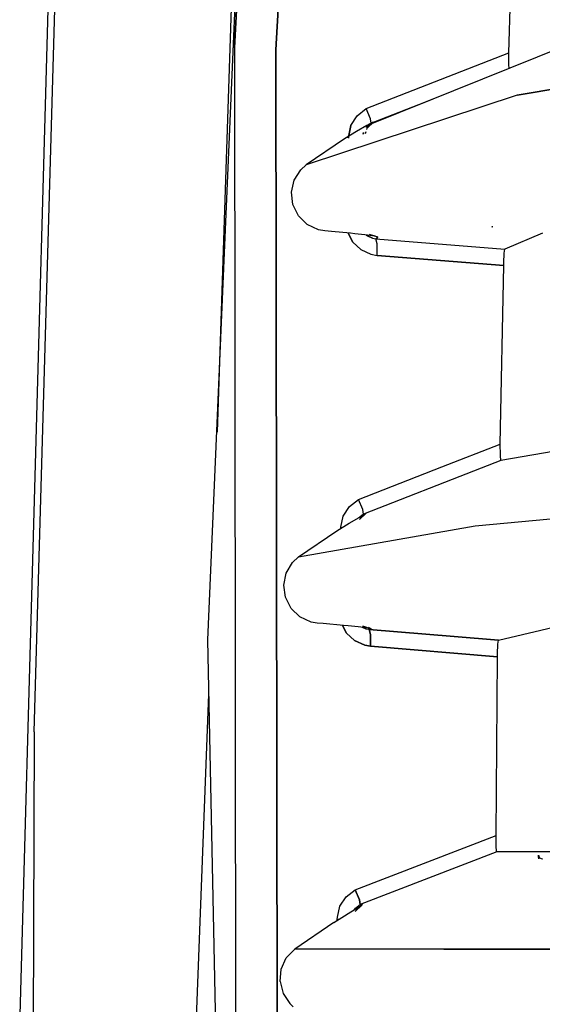
# Model space of a CAD drawing. Units: millimetres. Extents: x 984 to 8877, y -1600 to 2023.
# Drawn here: x 984 to 1046, y 3 to 121 of the extents above; entities that cross this region are included whole.
import ezdxf

# ---------------------------------------------------------------- set-up
doc = ezdxf.new("R2010")
doc.units = ezdxf.units.MM
doc.layers.add('TFR-TRI', color=7, linetype='CONTINUOUS', true_color=0xffffff)

msp = doc.modelspace()

# ---------------------------------------------------------------- linework, layer by layer
at = {"layer": 'TFR-TRI', "color": 18, "linetype": 'CONTINUOUS'}
for p, q in [((1009.263548, 117.360352), (1023.066099, 363.391113)), ((1023.066099, 363.391113), (1009.263548, 117.360352)), ((1018.345884, 331.906982), (1006.066343, 46.828613)), ((985.400206, 35.845459), (992.961912, 303.31665)), ((985.400206, 35.845459), (992.961912, 303.31665)), ((983.6593, 0), (992.078123, 301.748535)), ((1011.084593, 189.355225), (1007.188353, 71.580811)), ((1014.211668, 117.156006), (1016.372313, 155.65918)), ((1016.372313, 155.65918), (1014.211668, 117.156006)), ((1041.997008, 116.796387), (1042.603087, 137.116943)), ((1025.649962, 108.350098), (1054.391417, 119.925537)), ((1009.263548, 117.360352), (1009.572081, -128.164062)), ((1009.263548, 117.360352), (1009.572081, -128.164062)), ((1014.211668, 117.156006), (1014.519957, -127.940918)), ((1014.519957, -127.940918), (1014.211668, 117.156006)), ((1024.969603, 110.125732), (1041.997008, 116.796387)), ((1024.969603, 110.125732), (1041.997008, 116.796387)), ((1041.984129, 115.533936), (1041.997008, 116.796387)), ((1041.987242, 115.364746), (1041.984129, 115.533936)), ((1042.014952, 114.941162), (1041.987242, 115.364746)), ((1048.407164, 112.6604), (1042.986204, 111.753174)), ((1042.986204, 111.753174), (1048.407164, 112.6604)), ((1042.986204, 111.753174), (1017.834471, 103.44043)), ((1042.986204, 111.753174), (1017.834471, 103.44043)), ((1025.83795, 108.528564), (1032.867796, 111.25708)), ((1023.149534, 108.11084), (1023.889586, 109.277344)), ((1023.149534, 108.11084), (1023.889586, 109.277344)), ((1023.889586, 109.277344), (1024.969603, 110.125732)), ((1023.889586, 109.277344), (1024.969603, 110.125732)), ((1025.511046, 108.918701), (1024.969603, 110.125732)), ((1025.511046, 108.918701), (1024.969603, 110.125732)), ((1023.149534, 108.11084), (1022.856138, 106.73291)), ((1022.856138, 106.73291), (1023.149534, 108.11084)), ((1025.047362, 108.107422), (1023.830443, 107.411377)), ((1025.026365, 107.92334), (1025.478392, 108.277588)), ((1025.478392, 108.277588), (1025.026365, 107.92334)), ((1025.695799, 108.459473), (1025.047362, 108.107422)), ((1025.047362, 108.107422), (1025.527098, 108.300537)), ((1025.521727, 108.294678), (1025.047362, 108.107422)), ((1025.085997, 107.814697), (1025.83795, 108.528564)), ((1025.570372, 108.391357), (1025.511046, 108.918701)), ((1025.570372, 108.391357), (1025.511046, 108.918701)), ((1025.83795, 108.528564), (1025.695799, 108.459473)), ((1025.788328, 108.495361), (1025.83795, 108.528564)), ((1023.830443, 107.411377), (1022.386107, 106.536377)), ((1024.642271, 107.300537), (1024.597838, 107.096436)), ((1024.597838, 107.096436), (1024.642271, 107.300537)), ((1024.897764, 107.172363), (1024.96765, 107.410889)), ((1025.026365, 107.92334), (1025.006895, 107.892822)), ((1025.006895, 107.892822), (1025.026365, 107.92334)), ((1025.036253, 107.64502), (1025.085997, 107.814697)), ((1022.386107, 106.536377), (1017.834471, 103.44043)), ((1022.844175, 106.6521), (1022.844847, 106.679688)), ((1022.844847, 106.679688), (1022.844175, 106.6521)), ((1022.847532, 106.692627), (1022.844847, 106.679688)), ((1022.844847, 106.679688), (1022.847532, 106.692627)), ((1022.940977, 106.676758), (1022.844847, 106.679688)), ((1022.844847, 106.679688), (1022.940977, 106.676758)), ((1017.175474, 102.838135), (1017.834471, 103.44043)), ((1016.404173, 101.60498), (1017.175474, 102.838135)), ((1016.079954, 100.173828), (1016.404173, 101.60498)), ((1016.248045, 98.704346), (1016.079954, 100.173828)), ((1016.895811, 97.368896), (1016.248045, 98.704346)), ((1017.947203, 96.327637), (1016.895811, 97.368896)), ((1019.28192, 95.697754), (1017.947203, 96.327637)), ((1020.039122, 95.558594), (1019.28192, 95.697754)), ((1020.824949, 95.483887), (1020.039122, 95.558594)), ((1023.089903, 95.267822), (1020.824949, 95.483887)), ((1023.39221, 94.228516), (1022.843748, 95.29126)), ((1022.843748, 95.29126), (1023.39221, 94.228516)), ((1023.632567, 95.214355), (1023.089903, 95.267822)), ((1024.822752, 95.082275), (1023.632567, 95.214355)), ((1025.735167, 94.958252), (1024.822752, 95.082275)), ((1025.12744, 94.953613), (1025.018858, 95.055664)), ((1025.018858, 95.055664), (1025.12744, 94.953613)), ((1025.351072, 95.179199), (1025.845701, 94.993652)), ((1025.351072, 95.179199), (1025.863524, 94.999268)), ((1040.089171, 95.999512), (1039.948973, 96.05835)), ((1040.066282, 96.043701), (1039.948973, 96.05835)), ((1045.9848, 95.296631), (1041.514464, 93.393066)), ((1023.39221, 94.228516), (1024.335447, 93.326904)), ((1023.39221, 94.228516), (1024.335447, 93.326904)), ((1025.736387, 94.681152), (1025.12744, 94.953613)), ((1025.12744, 94.953613), (1025.736387, 94.681152)), ((1026.268736, 94.856934), (1025.735167, 94.958252)), ((1025.736387, 94.681152), (1026.116392, 94.618896)), ((1025.736387, 94.681152), (1026.116392, 94.618896)), ((1025.928099, 95.019775), (1026.377257, 94.794189)), ((1026.116392, 94.618896), (1026.377257, 94.794189)), ((1026.116392, 94.618896), (1026.377257, 94.794189)), ((1026.116392, 94.618896), (1041.514464, 93.393066)), ((1026.116392, 94.618896), (1041.514464, 93.393066)), ((1026.299986, 94.000732), (1026.116392, 94.618896)), ((1026.299986, 94.000732), (1026.116392, 94.618896)), ((1026.149412, 94.879639), (1026.377257, 94.794189)), ((1026.268736, 94.856934), (1026.377257, 94.794189)), ((1026.377257, 94.794189), (1026.268736, 94.856934)), ((1026.289976, 92.640137), (1026.299986, 94.000732)), ((1026.289976, 92.640137), (1026.299986, 94.000732)), ((1024.335447, 93.326904), (1025.539427, 92.77124)), ((1024.335447, 93.326904), (1025.539427, 92.77124)), ((1025.539427, 92.77124), (1026.289976, 92.640137)), ((1025.539427, 92.77124), (1026.289976, 92.640137)), ((1041.384764, 91.735352), (1041.44055, 92.890381)), ((1041.44055, 92.890381), (1041.514464, 93.393066)), ((1041.377073, 91.438721), (1026.289976, 92.640137)), ((1026.289976, 92.640137), (1041.377073, 91.438721)), ((1041.377073, 91.438721), (1041.384764, 91.735352)), ((1040.973265, 70.14209), (1041.377073, 91.438721)), ((1064.929503, 72.323486), (1041.038572, 68.174805)), ((1033.993406, 67.426025), (1040.973265, 70.14209)), ((1033.993406, 67.426025), (1040.973265, 70.14209)), ((1040.973692, 68.887207), (1040.973265, 70.14209)), ((1041.038572, 68.174805), (1038.695982, 67.261719)), ((1041.038572, 68.174805), (1038.695982, 67.261719)), ((1040.978209, 68.732178), (1040.973692, 68.887207)), ((1041.016173, 68.221191), (1040.978209, 68.732178)), ((1041.038572, 68.174805), (1041.016173, 68.221191)), ((1024.05554, 63.558594), (1033.993406, 67.426025)), ((1024.05554, 63.558594), (1033.993406, 67.426025)), ((1038.695982, 67.261719), (1024.660643, 61.791992)), ((1038.695982, 67.261719), (1024.660643, 61.791992)), ((1022.981688, 62.719971), (1024.05554, 63.558594)), ((1022.981688, 62.719971), (1024.05554, 63.558594)), ((1024.58911, 62.364258), (1024.05554, 63.558594)), ((1024.58911, 62.364258), (1024.05554, 63.558594)), ((1037.974363, 60.401367), (1076.851256, 63.9646)), ((1037.974363, 60.401367), (1076.851256, 63.9646)), ((1022.243773, 61.564697), (1022.981688, 62.719971)), ((1022.243773, 61.564697), (1022.981688, 62.719971)), ((1024.660643, 61.791992), (1024.58911, 62.364258)), ((1024.660643, 61.791992), (1024.58911, 62.364258)), ((1021.940794, 60.250244), (1022.243773, 61.564697)), ((1021.940794, 60.250244), (1022.243773, 61.564697)), ((1022.933287, 60.70459), (1024.140379, 61.415283)), ((1024.210631, 61.443359), (1024.116087, 61.370117)), ((1024.210631, 61.443359), (1024.116087, 61.370117)), ((1024.140379, 61.415283), (1024.786802, 61.791016)), ((1024.923155, 61.881104), (1024.166197, 61.157959)), ((1024.660643, 61.791992), (1024.276365, 61.494385)), ((1024.660643, 61.791992), (1024.276365, 61.494385)), ((1024.923155, 61.881104), (1024.660643, 61.791992)), ((1024.923155, 61.881104), (1024.660643, 61.791992)), ((1024.786802, 61.791016), (1024.923155, 61.881104)), ((1016.91345, 56.694336), (1037.974363, 60.401367)), ((1016.91345, 56.694336), (1037.974363, 60.401367)), ((1021.492064, 59.82251), (1022.933287, 60.70459)), ((1021.935362, 60.09375), (1021.940794, 60.250244)), ((1021.940794, 60.250244), (1021.935362, 60.09375)), ((1016.91345, 56.694336), (1021.492064, 59.82251)), ((1016.201536, 56.029297), (1016.91345, 56.694336)), ((1015.453612, 54.779785), (1016.201536, 56.029297)), ((1015.156065, 53.346191), (1015.453612, 54.779785)), ((1015.348021, 51.88623), (1015.156065, 53.346191)), ((1016.013182, 50.567627), (1015.348021, 51.88623)), ((1017.077025, 49.545898), (1016.013182, 50.567627)), ((1018.416685, 48.938477), (1017.077025, 49.545898)), ((1019.120238, 48.815674), (1018.416685, 48.938477)), ((1019.863646, 48.747314), (1019.120238, 48.815674)), ((1022.278135, 48.525635), (1019.863646, 48.747314)), ((1022.136839, 48.538574), (1022.620726, 47.625488)), ((1022.620726, 47.625488), (1022.136839, 48.538574)), ((1022.830076, 48.473877), (1022.278135, 48.525635)), ((1024.017882, 48.354492), (1022.830076, 48.473877)), ((1024.928648, 48.250244), (1024.017882, 48.354492)), ((1024.968199, 48.106201), (1024.538084, 48.294922)), ((1024.968199, 48.106201), (1024.538084, 48.294922)), ((1024.553831, 48.493896), (1025.571837, 48.133789)), ((1024.553831, 48.493896), (1025.462217, 48.17334)), ((1025.462217, 48.17334), (1024.928648, 48.250244)), ((1025.571837, 48.133789), (1025.235594, 48.301514)), ((1025.320799, 48.048096), (1025.571837, 48.133789)), ((1025.571837, 48.133789), (1025.320799, 48.048096)), ((1025.571837, 48.133789), (1025.462217, 48.17334)), ((1025.462217, 48.17334), (1025.571837, 48.133789)), ((1040.748655, 46.766602), (1049.221556, 48.765137)), ((1022.620726, 47.625488), (1023.578489, 46.72876)), ((1023.578489, 46.72876), (1022.620726, 47.625488)), ((1025.320799, 48.048096), (1024.968199, 48.106201)), ((1025.320799, 48.048096), (1024.968199, 48.106201)), ((1035.473082, 47.20459), (1025.320799, 48.048096)), ((1025.507933, 47.439941), (1025.320799, 48.048096)), ((1025.320799, 48.048096), (1025.507933, 47.439941)), ((1025.320799, 48.048096), (1035.473082, 47.20459)), ((1025.494139, 46.062012), (1025.507933, 47.439941)), ((1025.507933, 47.439941), (1025.494139, 46.062012)), ((1040.748655, 46.766602), (1035.473082, 47.20459)), ((1035.473082, 47.20459), (1040.748655, 46.766602)), ((1006.066343, 46.828613), (1009.572081, -128.164062)), ((1024.797484, 46.181396), (1023.578489, 46.72876)), ((1023.578489, 46.72876), (1024.797484, 46.181396)), ((1025.494139, 46.062012), (1024.797484, 46.181396)), ((1024.797484, 46.181396), (1025.494139, 46.062012)), ((1025.494139, 46.062012), (1040.631346, 44.804443)), ((1040.631346, 44.804443), (1025.494139, 46.062012)), ((1040.636351, 45.150391), (1040.680479, 46.289795)), ((1040.680479, 46.289795), (1040.748655, 46.766602)), ((1040.460386, 23.514648), (1040.631346, 44.804443)), ((1040.631346, 44.804443), (1040.636351, 45.150391)), ((1004.658751, 0), (1006.196348, 40.342041)), ((1004.658751, 0), (1006.196348, 40.342041)), ((985.400206, 35.845459), (985.278685, 0)), ((985.400206, 35.845459), (985.278685, 0)), ((1023.653074, 17.03125), (1040.460386, 23.514648)), ((1023.653074, 17.03125), (1040.460386, 23.514648)), ((1040.47473, 22.267578), (1040.460386, 23.514648)), ((1040.544798, 21.558105), (1024.256773, 15.270508)), ((1040.544798, 21.558105), (1024.256773, 15.270508)), ((1040.524046, 21.604492), (1040.47473, 22.267578)), ((1040.544798, 21.558105), (1040.524046, 21.604492)), ((1052.793516, 21.558105), (1040.544798, 21.558105)), ((1045.514891, 21.138916), (1045.63983, 20.815186)), ((1045.541563, 20.968262), (1045.514891, 21.138916)), ((1045.560911, 20.712646), (1045.541563, 20.968262)), ((1045.63983, 20.815186), (1045.624327, 20.851807)), ((1045.624327, 20.851807), (1045.974302, 20.703125)), ((1045.971922, 20.669922), (1045.974302, 20.703125)), ((1045.974302, 20.703125), (1045.971922, 20.669922)), ((1022.583983, 16.202393), (1023.653074, 17.03125)), ((1022.583983, 16.202393), (1023.653074, 17.03125)), ((1024.178099, 15.848877), (1023.653074, 17.03125)), ((1023.653074, 17.03125), (1024.178099, 15.848877)), ((1021.847777, 15.058105), (1022.583983, 16.202393)), ((1021.847777, 15.058105), (1022.583983, 16.202393)), ((1023.715513, 14.855957), (1024.256773, 15.270508)), ((1023.715513, 14.855957), (1024.256773, 15.270508)), ((1023.758665, 14.537842), (1024.521361, 15.270508)), ((1024.178099, 15.848877), (1024.256773, 15.270508)), ((1024.256773, 15.270508), (1024.178099, 15.848877)), ((1024.256773, 15.270508), (1024.521361, 15.270508)), ((1024.521361, 15.270508), (1024.256773, 15.270508)), ((1024.401732, 15.166992), (1024.521361, 15.270508)), ((1021.541197, 13.75415), (1021.847777, 15.058105)), ((1021.541197, 13.75415), (1021.847777, 15.058105)), ((1022.059935, 13.736328), (1023.151915, 14.401123)), ((1023.151915, 14.401123), (1023.931273, 14.872314)), ((1023.715513, 14.855957), (1023.592711, 14.667725)), ((1023.592711, 14.667725), (1023.715513, 14.855957)), ((1023.663328, 14.442627), (1024.401732, 15.166992)), ((1023.663328, 14.442627), (1023.758665, 14.537842)), ((1023.758665, 14.537842), (1024.401732, 15.166992)), ((1023.931273, 14.872314), (1024.401732, 15.166992)), ((1021.11273, 13.147949), (1016.46118, 9.956055)), ((1021.11273, 13.147949), (1022.059935, 13.736328)), ((1021.533812, 13.409668), (1021.533995, 13.525635)), ((1021.533995, 13.525635), (1021.533812, 13.409668)), ((1021.533995, 13.525635), (1021.541197, 13.75415)), ((1021.533995, 13.525635), (1021.541197, 13.75415)), ((1021.533995, 13.525635), (1021.719603, 13.524902)), ((1021.533995, 13.525635), (1021.719603, 13.524902)), ((1015.452147, 8.897705), (1016.46118, 9.956055)), ((1034.245543, 9.956055), (1016.46118, 9.956055)), ((1034.245543, 9.956055), (1016.46118, 9.956055)), ((1034.245543, 9.956055), (1064.624571, 9.956055)), ((1064.624571, 9.956055), (1034.245543, 9.956055)), ((1014.847044, 7.561768), (1015.452147, 8.897705)), ((1014.714781, 6.103271), (1014.847044, 7.561768)), ((1014.714781, 6.103271), (1015.06671, 4.685547)), ((1015.06671, 4.685547), (1015.862486, 3.463867)), ((1015.862486, 3.463867), (1016.280699, 3.066406))]:
    msp.add_line(p, q, dxfattribs=at)

doc.saveas('drawing.dxf')
